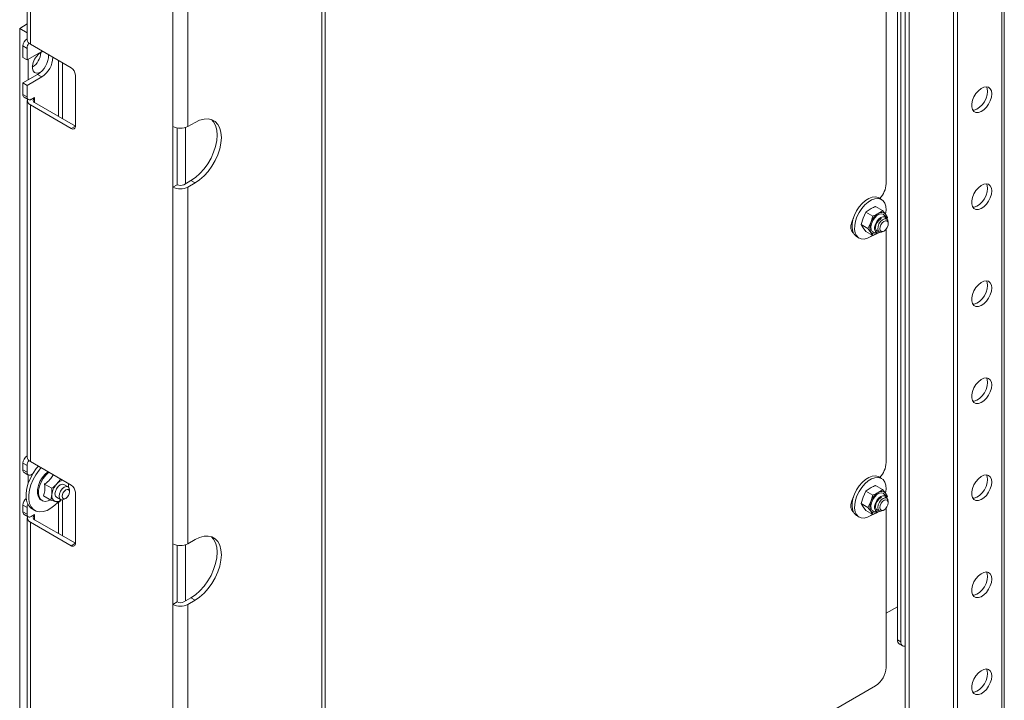
# Model space of a CAD drawing. Units: millimetres. Extents: x 425 to 4072, y 131 to 5783.
# Drawn here: x 3326 to 3658, y 4193 to 4422 of the extents above; entities that cross this region are included whole.
import ezdxf

# ---------------------------------------------------------------- set-up
doc = ezdxf.new("R2010")
doc.units = ezdxf.units.MM

msp = doc.modelspace()

# ---------------------------------------------------------------- linework, layer by layer
at = {"color": 7, "linetype": 'Continuous', "lineweight": 15, "ltscale": 20}
for p, q in [((3621.63, 4213.53), (3621.63, 4524.84)), ((3622.69, 4212.91), (3622.69, 4524.23)), ((3428.93, 4092.98), (3428.93, 4518.4)), ((3427.88, 4516.93), (3427.88, 4091.52)), ((3377.67, 4500.4), (3377.67, 4386.37)), ((3382.76, 4500.4), (3382.76, 4386.37)), ((3657.58, 4186.19), (3657.58, 4498.58)), ((3624.17, 4497.35), (3624.17, 4186.91)), ((3625.59, 4496.54), (3625.59, 4186.09)), ((3640.43, 4487.97), (3640.43, 4177.52)), ((3641.85, 4487.15), (3641.85, 4177.11)), ((3328.68, 4449.81), (3328.68, 4415.52)), ((3329.73, 4448.34), (3329.73, 4414.05)), ((3617.81, 4445.52), (3617.81, 4367.14)), ((3328.68, 4420.87), (3326.13, 4419.4)), ((3326.13, 4419.4), (3326.13, 4114.01)), ((3326.13, 4419.4), (3328.68, 4417.92)), ((3328.68, 4415.97), (3328.6, 4415.93)), ((3327.19, 4413.48), (3328.6, 4412.66)), ((3327.19, 4413.48), (3327.19, 4409.6)), ((3328.6, 4412.66), (3328.6, 4408.78)), ((3333.55, 4411.64), (3328.6, 4408.78)), ((3343.45, 4406.13), (3329.73, 4414.05)), ((3333.73, 4411.74), (3333.55, 4411.64)), ((3327.19, 4409.6), (3328.6, 4408.78)), ((3328.95, 4408.99), (3328.95, 4402.05)), ((3339.21, 4408.58), (3339.21, 4389.8)), ((3340.55, 4407.8), (3340.55, 4389.02)), ((3327.19, 4401.02), (3332.14, 4403.88)), ((3328.6, 4400.21), (3333.55, 4403.07)), ((3332.14, 4403.88), (3333.55, 4403.07)), ((3344.86, 4403.68), (3344.86, 4386.53)), ((3327.19, 4401.02), (3328.6, 4400.21)), ((3327.19, 4401.02), (3327.19, 4397.15)), ((3328.6, 4400.21), (3328.6, 4396.33)), ((3328.6, 4396.33), (3327.19, 4397.15)), ((3327.6, 4396.23), (3329.01, 4395.41)), ((3328.68, 4395.1), (3328.68, 4275.07)), ((3330.01, 4395.51), (3331.15, 4396.17)), ((3331.15, 4395.76), (3330.79, 4395.96)), ((3331.15, 4396.17), (3331.15, 4395.76)), ((3329.73, 4393.64), (3329.73, 4273.6)), ((3343.45, 4385.72), (3329.73, 4393.64)), ((3331.15, 4394.45), (3344.86, 4386.53)), ((3344.86, 4386.53), (3343.45, 4385.72)), ((3377.67, 4365.96), (3377.67, 4386.37)), ((3379.09, 4366.78), (3379.09, 4385.87)), ((3381.99, 4386.03), (3381.99, 4367.14)), ((3385.17, 4387.76), (3382.76, 4386.37)), ((3379.09, 4366.78), (3377.67, 4365.96)), ((3377.67, 4365.96), (3377.67, 4245.93)), ((3381.35, 4366.78), (3383.75, 4368.16)), ((3385.17, 4367.35), (3382.76, 4365.96)), ((3382.76, 4365.96), (3382.76, 4245.93)), ((3383.75, 4368.16), (3385.17, 4367.35)), ((3616.22, 4361.81), (3615.37, 4362.3)), ((3614.26, 4359.43), (3616.59, 4358.09)), ((3609.36, 4353.34), (3610.02, 4355.54)), ((3610.02, 4355.54), (3610.99, 4357.55)), ((3610.99, 4357.55), (3613.33, 4356.2)), ((3613.33, 4356.2), (3612.67, 4354)), ((3617.57, 4356.83), (3616.59, 4358.09)), ((3617.87, 4355.52), (3617.29, 4356.41)), ((3618, 4355.2), (3617.43, 4355.52)), ((3618.23, 4355.76), (3617.57, 4356.83)), ((3618.03, 4355.11), (3618.23, 4355.76)), ((3609.36, 4353.34), (3611.69, 4351.99)), ((3610.02, 4352.27), (3609.36, 4353.34)), ((3610.99, 4351.02), (3610.02, 4352.27)), ((3612.67, 4354), (3611.69, 4351.99)), ((3611.69, 4351.99), (3612.67, 4350.74)), ((3618.51, 4353.64), (3618.51, 4354.05)), ((3607.87, 4349.31), (3608.72, 4348.82)), ((3610.99, 4351.02), (3613.33, 4349.67)), ((3612.67, 4350.74), (3613.33, 4349.67)), ((3613.94, 4350.59), (3614.99, 4350.54)), ((3614.39, 4351.5), (3615.5, 4350.87)), ((3616.75, 4350.99), (3617.1, 4351.19)), ((3617.8, 4351.82), (3617.81, 4351.62)), ((3617.81, 4351.62), (3617.81, 4273.23)), ((3327.19, 4273.03), (3328.6, 4272.22)), ((3327.19, 4273.03), (3327.19, 4270.79)), ((3328.68, 4275.53), (3328.6, 4275.48)), ((3329.73, 4273.6), (3343.45, 4265.68)), ((3328.6, 4269.97), (3327.19, 4270.79)), ((3327.6, 4269.87), (3329.01, 4269.05)), ((3328.6, 4272.22), (3328.6, 4269.97)), ((3330.45, 4269.4), (3330.01, 4269.15)), ((3328.95, 4269.09), (3328.95, 4266.18)), ((3334.5, 4266.02), (3337, 4264.58)), ((3342.4, 4265.09), (3341.02, 4265.89)), ((3342.58, 4264.95), (3342.6, 4266.17)), ((3616.22, 4267.91), (3615.37, 4268.4)), ((3336.96, 4262.5), (3336.61, 4260.6)), ((3337, 4264.58), (3336.96, 4262.5)), ((3342.92, 4263.34), (3342.92, 4263.95)), ((3344.86, 4263.23), (3344.86, 4246.09)), ((3610.02, 4261.63), (3610.99, 4263.65)), ((3610.99, 4263.65), (3613.33, 4262.3)), ((3614.26, 4265.53), (3616.59, 4264.18)), ((3617.57, 4262.93), (3616.59, 4264.18)), ((3617.87, 4261.62), (3617.29, 4262.51)), ((3618.23, 4261.86), (3617.57, 4262.93)), ((3333.29, 4260.65), (3333.64, 4260.45)), ((3334.11, 4262.05), (3336.61, 4260.6)), ((3336.61, 4260.6), (3338.07, 4260.13)), ((3338.07, 4260.13), (3339.22, 4259.84)), ((3338.52, 4261.56), (3339.9, 4260.76)), ((3339.21, 4259.85), (3339.21, 4249.35)), ((3340.55, 4260.66), (3340.55, 4248.58)), ((3341.15, 4260.89), (3341.68, 4261.19)), ((3609.36, 4259.44), (3610.02, 4261.63)), ((3609.36, 4259.44), (3611.69, 4258.09)), ((3610.02, 4258.37), (3609.36, 4259.44)), ((3612.67, 4260.1), (3611.69, 4258.09)), ((3613.33, 4262.3), (3612.67, 4260.1)), ((3618, 4261.29), (3617.43, 4261.62)), ((3618.08, 4261.38), (3618.23, 4261.86)), ((3618.51, 4259.74), (3618.51, 4260.15)), ((3327.19, 4258.95), (3328.6, 4258.13)), ((3327.19, 4258.95), (3327.19, 4256.7)), ((3328.6, 4255.88), (3327.19, 4256.7)), ((3328.6, 4258.13), (3328.6, 4255.88)), ((3330.32, 4257.63), (3331.24, 4257.1)), ((3610.99, 4257.11), (3610.02, 4258.37)), ((3610.99, 4257.11), (3613.33, 4255.77)), ((3611.69, 4258.09), (3612.67, 4256.84)), ((3612.67, 4256.84), (3613.33, 4255.77)), ((3613.94, 4256.69), (3614.99, 4256.64)), ((3614.39, 4257.6), (3615.5, 4256.96)), ((3616.75, 4257.09), (3617.1, 4257.29)), ((3617.8, 4257.91), (3617.81, 4257.72)), ((3617.81, 4257.72), (3617.81, 4204.24)), ((3327.6, 4255.79), (3329.01, 4254.97)), ((3328.68, 4254.66), (3328.68, 4134.63)), ((3329.73, 4253.19), (3329.73, 4133.16)), ((3343.45, 4245.27), (3329.73, 4253.19)), ((3330.01, 4255.07), (3331.15, 4255.72)), ((3331.15, 4255.31), (3330.79, 4255.52)), ((3331.15, 4255.31), (3331.15, 4255.72)), ((3331.15, 4254.01), (3344.86, 4246.09)), ((3607.87, 4255.41), (3608.72, 4254.92)), ((3344.86, 4246.09), (3343.45, 4245.27)), ((3377.67, 4225.51), (3377.67, 4245.93)), ((3385.17, 4247.32), (3382.76, 4245.93)), ((3379.09, 4226.33), (3379.09, 4245.42)), ((3381.99, 4245.59), (3381.99, 4226.7)), ((3379.09, 4226.33), (3377.67, 4225.51)), ((3381.35, 4226.33), (3383.75, 4227.72)), ((3385.17, 4226.9), (3382.76, 4225.51)), ((3383.75, 4227.72), (3385.17, 4226.9)), ((3377.67, 4225.51), (3377.67, 4105.48)), ((3382.76, 4225.51), (3382.76, 4105.48)), ((3617.81, 4222.51), (3621.63, 4224.71)), ((3621.63, 4213.53), (3622.69, 4212.91)), ((3622.25, 4212.15), (3623.31, 4211.54)), ((3614.27, 4198.11), (3588.64, 4183.31))]:
    msp.add_line(p, q, dxfattribs=at)
at = {"color": 14, "linetype": 'Continuous', "lineweight": 15, "ltscale": 20}
for p, q in [((3656.7, 4497.35), (3656.7, 4185.68)), ((3328.68, 4415.88), (3328.6, 4415.93)), ((3331.15, 4395.76), (3331.15, 4394.45)), ((3328.68, 4275.44), (3328.6, 4275.48)), ((3331.15, 4255.31), (3331.15, 4254.01))]:
    msp.add_line(p, q, dxfattribs=at)
at = {"color": 7, "linetype": 'Continuous', "lineweight": 15, "ltscale": 20, "flags": 128}
for points in [[(3334.03, 4411.57), (3333.41, 4411.34), (3332.57, 4410.79), (3331.78, 4409.98), (3331.12, 4408.99), (3330.65, 4407.91), (3330.4, 4406.84), (3330.4, 4405.86), (3330.65, 4405.08), (3331.12, 4404.55), (3331.78, 4404.32), (3332.57, 4404.42), (3333.27, 4404.74)], [(3653.34, 4397.35), (3653.21, 4398.32), (3652.85, 4399.08), (3652.27, 4399.57), (3651.53, 4399.75), (3650.66, 4399.6), (3649.75, 4399.15), (3648.86, 4398.42), (3648.04, 4397.46), (3647.37, 4396.35), (3646.9, 4395.18), (3646.65, 4394.02), (3646.65, 4392.96), (3646.9, 4392.09), (3647.37, 4391.46), (3648.04, 4391.12), (3648.86, 4391.11), (3649.75, 4391.41), (3650.66, 4392.01), (3651.53, 4392.86), (3652.27, 4393.9), (3652.85, 4395.05), (3653.21, 4396.23), (3653.34, 4397.35)], [(3651.92, 4398.17), (3651.8, 4399.14), (3651.54, 4399.75)], [(3647.01, 4391.89), (3647.44, 4391.92), (3648.34, 4392.23), (3649.25, 4392.82), (3650.11, 4393.68), (3650.86, 4394.72), (3651.44, 4395.87), (3651.8, 4397.05), (3651.92, 4398.17)], [(3383.75, 4368.16), (3385.29, 4369.2), (3386.78, 4370.52), (3388.17, 4372.08), (3389.44, 4373.83), (3390.53, 4375.72), (3391.41, 4377.69), (3392.06, 4379.67), (3392.46, 4381.62), (3392.59, 4383.47), (3392.46, 4385.17), (3392.06, 4386.66), (3391.41, 4387.89), (3390.67, 4388.72)], [(3385.17, 4387.76), (3386.7, 4388.49), (3388.19, 4388.89), (3389.59, 4388.94), (3390.85, 4388.65), (3391.94, 4388.02), (3392.82, 4387.08), (3393.47, 4385.84), (3393.87, 4384.35), (3394.01, 4382.66), (3393.87, 4380.81), (3393.47, 4378.86), (3392.82, 4376.87), (3391.94, 4374.9), (3390.85, 4373.01), (3389.59, 4371.27), (3388.19, 4369.71), (3386.7, 4368.39), (3385.17, 4367.35)], [(3653.34, 4364.69), (3653.21, 4365.66), (3652.85, 4366.42), (3652.27, 4366.91), (3651.53, 4367.08), (3650.66, 4366.94), (3649.75, 4366.49), (3648.86, 4365.75), (3648.04, 4364.8), (3647.37, 4363.69), (3646.9, 4362.52), (3646.65, 4361.36), (3646.65, 4360.3), (3646.9, 4359.43), (3647.37, 4358.8), (3648.04, 4358.46), (3648.86, 4358.44), (3649.75, 4358.75), (3650.66, 4359.35), (3651.53, 4360.2), (3652.27, 4361.24), (3652.85, 4362.39), (3653.21, 4363.57), (3653.34, 4364.69)], [(3647.01, 4359.23), (3647.44, 4359.26), (3648.34, 4359.56), (3649.25, 4360.16), (3650.11, 4361.01), (3650.86, 4362.05), (3651.44, 4363.21), (3651.8, 4364.39), (3651.92, 4365.5)], [(3651.92, 4365.5), (3651.8, 4366.48), (3651.54, 4367.08)], [(3608.74, 4359.29), (3609.76, 4360.47), (3610.88, 4361.44), (3612.02, 4362.15), (3613.15, 4362.55), (3614.21, 4362.65), (3615.14, 4362.42), (3615.37, 4362.3)], [(3609.59, 4358.8), (3610.61, 4359.98), (3611.72, 4360.95), (3612.87, 4361.66), (3614, 4362.06), (3615.05, 4362.16), (3615.99, 4361.93), (3616.76, 4361.39), (3617.33, 4360.57), (3617.67, 4359.51), (3617.77, 4358.24), (3617.62, 4356.84), (3617.61, 4356.79)], [(3607.87, 4349.31), (3607.69, 4349.42), (3607.02, 4350.11), (3606.56, 4351.06), (3606.34, 4352.23), (3606.36, 4353.57), (3606.63, 4355.01), (3607.14, 4356.49), (3607.85, 4357.94), (3608.74, 4359.29)], [(3613.32, 4349.76), (3612.64, 4349.29), (3611.5, 4348.74), (3610.4, 4348.48), (3609.4, 4348.55), (3608.54, 4348.94), (3607.87, 4349.62), (3607.41, 4350.57), (3607.18, 4351.74), (3607.21, 4353.08), (3607.48, 4354.52), (3607.98, 4356), (3608.7, 4357.45), (3609.59, 4358.8)], [(3606.86, 4350.46), (3606.7, 4350.56), (3606.22, 4351.16), (3605.96, 4352.02), (3605.96, 4353.06), (3606.22, 4354.21), (3606.7, 4355.38), (3606.78, 4355.51)], [(3613.94, 4350.59), (3613.6, 4350.65), (3613.05, 4351.03), (3612.72, 4351.7), (3612.65, 4352.6), (3612.85, 4353.63), (3613.3, 4354.67), (3613.94, 4355.62), (3614.71, 4356.37), (3615.53, 4356.84), (3616.3, 4356.98), (3616.94, 4356.77), (3617.29, 4356.41)], [(3615.87, 4350.75), (3615.28, 4350.55), (3614.64, 4350.61), (3614.17, 4350.99), (3613.91, 4351.64), (3613.91, 4352.5), (3614.17, 4353.44), (3614.64, 4354.37), (3615.28, 4355.16), (3616, 4355.73), (3616.73, 4356), (3617.37, 4355.94), (3617.84, 4355.56), (3618.03, 4355.18)], [(3615.27, 4350.99), (3614.75, 4351.11), (3614.37, 4351.55), (3614.24, 4352.26), (3614.37, 4353.11), (3614.75, 4354), (3615.33, 4354.77), (3616, 4355.32), (3616.27, 4355.45)], [(3618.51, 4354.05), (3618.51, 4354.22), (3618.32, 4354.88), (3617.89, 4355.25), (3617.28, 4355.29), (3616.6, 4354.98), (3615.93, 4354.37), (3615.39, 4353.57), (3615.06, 4352.68), (3614.98, 4351.84), (3615.18, 4351.19), (3615.61, 4350.81), (3616.21, 4350.78), (3616.75, 4350.99)], [(3617.22, 4351.27), (3617.75, 4351.75), (3618.18, 4352.4), (3618.45, 4353.11), (3618.51, 4353.78), (3618.36, 4354.3), (3618.01, 4354.6), (3617.53, 4354.63), (3616.98, 4354.38), (3616.45, 4353.9), (3616.02, 4353.26), (3615.75, 4352.54), (3615.69, 4351.87), (3615.84, 4351.35), (3616.19, 4351.05), (3616.67, 4351.02), (3617.22, 4351.27)], [(3653.34, 4332.03), (3653.21, 4333), (3652.85, 4333.76), (3652.27, 4334.25), (3651.53, 4334.42), (3650.66, 4334.28), (3649.75, 4333.82), (3648.86, 4333.09), (3648.04, 4332.14), (3647.37, 4331.03), (3646.9, 4329.85), (3646.65, 4328.69), (3646.65, 4327.64), (3646.9, 4326.76), (3647.37, 4326.14), (3648.04, 4325.8), (3648.86, 4325.78), (3649.75, 4326.09), (3650.66, 4326.68), (3651.53, 4327.54), (3652.27, 4328.58), (3652.85, 4329.73), (3653.21, 4330.91), (3653.34, 4332.03)], [(3647.01, 4326.57), (3647.44, 4326.6), (3648.34, 4326.9), (3649.25, 4327.5), (3650.11, 4328.35), (3650.86, 4329.39), (3651.44, 4330.55), (3651.8, 4331.72), (3651.92, 4332.84)], [(3651.92, 4332.84), (3651.8, 4333.82), (3651.54, 4334.42)], [(3653.34, 4299.36), (3653.21, 4300.34), (3652.85, 4301.1), (3652.27, 4301.58), (3651.53, 4301.76), (3650.66, 4301.62), (3649.75, 4301.16), (3648.86, 4300.43), (3648.04, 4299.48), (3647.37, 4298.37), (3646.9, 4297.19), (3646.65, 4296.03), (3646.65, 4294.98), (3646.9, 4294.1), (3647.37, 4293.47), (3648.04, 4293.14), (3648.86, 4293.12), (3649.75, 4293.42), (3650.66, 4294.02), (3651.53, 4294.87), (3652.27, 4295.91), (3652.85, 4297.07), (3653.21, 4298.25), (3653.34, 4299.36)], [(3647.01, 4293.91), (3647.44, 4293.94), (3648.34, 4294.24), (3649.25, 4294.84), (3650.11, 4295.69), (3650.86, 4296.73), (3651.44, 4297.88), (3651.8, 4299.06), (3651.92, 4300.18)], [(3651.92, 4300.18), (3651.8, 4301.16), (3651.54, 4301.76)], [(3330.32, 4257.63), (3329.81, 4257.99), (3329.07, 4258.86), (3328.56, 4260), (3328.29, 4261.36), (3328.27, 4262.9), (3328.51, 4264.57), (3328.99, 4266.3), (3329.71, 4268.02), (3330.62, 4269.69), (3331.71, 4271.23), (3332.41, 4272.06)], [(3339, 4259.84), (3337.99, 4258.86), (3336.66, 4257.86), (3335.32, 4257.14), (3334.01, 4256.73), (3332.78, 4256.65), (3331.67, 4256.89), (3330.73, 4257.46), (3329.99, 4258.33), (3329.48, 4259.47), (3329.21, 4260.83), (3329.19, 4262.37), (3329.43, 4264.04), (3329.91, 4265.77), (3330.63, 4267.49), (3331.54, 4269.16), (3332.63, 4270.7), (3333.33, 4271.53)], [(3333.29, 4260.65), (3332.77, 4261.08), (3332.3, 4261.89), (3332.08, 4262.94), (3332.12, 4264.17), (3332.42, 4265.5), (3332.96, 4266.85), (3333.7, 4268.12), (3334.6, 4269.25)], [(3334.6, 4269.25), (3335.61, 4270.16), (3335.64, 4270.19)], [(3336, 4269.99), (3335.96, 4269.96), (3334.96, 4269.05)], [(3653.34, 4266.7), (3653.21, 4267.68), (3652.85, 4268.44), (3652.27, 4268.92), (3651.53, 4269.1), (3650.66, 4268.96), (3649.75, 4268.5), (3648.86, 4267.77), (3648.04, 4266.81), (3647.37, 4265.71), (3646.9, 4264.53), (3646.65, 4263.37), (3646.65, 4262.31), (3646.9, 4261.44), (3647.37, 4260.81), (3648.04, 4260.48), (3648.86, 4260.46), (3649.75, 4260.76), (3650.66, 4261.36), (3651.53, 4262.21), (3652.27, 4263.25), (3652.85, 4264.41), (3653.21, 4265.58), (3653.34, 4266.7)], [(3651.92, 4267.52), (3651.8, 4268.49), (3651.54, 4269.1)], [(3334.96, 4269.05), (3334.05, 4267.92), (3333.31, 4266.64), (3332.77, 4265.3), (3332.47, 4263.97), (3332.43, 4262.74), (3332.66, 4261.68), (3333.13, 4260.88), (3333.81, 4260.36), (3334.67, 4260.17), (3335.66, 4260.33), (3336.48, 4260.68)], [(3339.08, 4265.2), (3339.76, 4265.75), (3340.43, 4266), (3341.01, 4265.9), (3341.02, 4265.89)], [(3608.74, 4265.38), (3609.76, 4266.57), (3610.88, 4267.54), (3612.02, 4268.24), (3613.15, 4268.65), (3614.21, 4268.74), (3615.14, 4268.52), (3615.37, 4268.4)], [(3609.59, 4264.89), (3610.61, 4266.08), (3611.72, 4267.05), (3612.87, 4267.75), (3614, 4268.16), (3615.05, 4268.25), (3615.99, 4268.03), (3616.76, 4267.49), (3617.33, 4266.67), (3617.67, 4265.6), (3617.77, 4264.34), (3617.62, 4262.94), (3617.59, 4262.8)], [(3647.01, 4261.24), (3647.44, 4261.28), (3648.34, 4261.58), (3649.25, 4262.18), (3650.11, 4263.03), (3650.86, 4264.07), (3651.44, 4265.22), (3651.8, 4266.4), (3651.92, 4267.52)], [(3338.52, 4261.56), (3338.15, 4261.98), (3338, 4262.68), (3338.13, 4263.54), (3338.51, 4264.42), (3339.08, 4265.2)], [(3341.15, 4260.89), (3341.15, 4260.89), (3340.47, 4260.65), (3339.9, 4260.76), (3339.52, 4261.2), (3339.38, 4261.91), (3339.52, 4262.77), (3339.9, 4263.65), (3340.47, 4264.42), (3341.15, 4264.97)], [(3341.68, 4264.05), (3341.21, 4263.67), (3340.81, 4263.13), (3340.54, 4262.51), (3340.44, 4261.91), (3340.54, 4261.41), (3340.81, 4261.11), (3341.21, 4261.03), (3341.68, 4261.19), (3342.16, 4261.57), (3342.56, 4262.12), (3342.83, 4262.73), (3342.92, 4263.34), (3342.83, 4263.83), (3342.56, 4264.14), (3342.16, 4264.21), (3341.68, 4264.05)], [(3341.15, 4264.97), (3341.83, 4265.2), (3342.4, 4265.09), (3342.78, 4264.65), (3342.92, 4263.95)], [(3607.87, 4255.41), (3607.69, 4255.52), (3607.02, 4256.21), (3606.56, 4257.15), (3606.34, 4258.33), (3606.36, 4259.66), (3606.63, 4261.11), (3607.14, 4262.59), (3607.85, 4264.04), (3608.74, 4265.38)], [(3613.32, 4255.86), (3612.64, 4255.39), (3611.5, 4254.83), (3610.4, 4254.58), (3609.4, 4254.65), (3608.54, 4255.03), (3607.87, 4255.72), (3607.41, 4256.66), (3607.18, 4257.84), (3607.21, 4259.17), (3607.48, 4260.62), (3607.98, 4262.1), (3608.7, 4263.55), (3609.59, 4264.89)], [(3613.94, 4256.69), (3613.6, 4256.75), (3613.05, 4257.12), (3612.72, 4257.8), (3612.65, 4258.7), (3612.85, 4259.72), (3613.3, 4260.77), (3613.94, 4261.72), (3614.71, 4262.47), (3615.53, 4262.94), (3616.3, 4263.08), (3616.94, 4262.87), (3617.29, 4262.51)], [(3606.86, 4256.56), (3606.7, 4256.66), (3606.22, 4257.26), (3605.96, 4258.11), (3605.96, 4259.16), (3606.22, 4260.31), (3606.7, 4261.47), (3606.78, 4261.61)], [(3615.87, 4256.85), (3615.28, 4256.65), (3614.64, 4256.71), (3614.17, 4257.09), (3613.91, 4257.74), (3613.91, 4258.59), (3614.17, 4259.54), (3614.64, 4260.46), (3615.28, 4261.26), (3616, 4261.82), (3616.73, 4262.09), (3617.37, 4262.04), (3617.84, 4261.66), (3618.03, 4261.27)], [(3615.27, 4257.09), (3614.75, 4257.21), (3614.37, 4257.65), (3614.24, 4258.35), (3614.37, 4259.21), (3614.75, 4260.1), (3615.33, 4260.87), (3616, 4261.41), (3616.27, 4261.54)], [(3618.51, 4260.15), (3618.4, 4260.81), (3618.03, 4261.27), (3617.47, 4261.41), (3616.79, 4261.2), (3616.11, 4260.67), (3615.53, 4259.91), (3615.13, 4259.03), (3614.98, 4258.16), (3615.1, 4257.44), (3615.46, 4256.98), (3616.03, 4256.85), (3616.03, 4256.85)], [(3616.52, 4257.1), (3617.06, 4257.27), (3617.61, 4257.69), (3618.07, 4258.3), (3618.39, 4259.01), (3618.51, 4259.7), (3618.42, 4260.27), (3618.13, 4260.64), (3617.68, 4260.75), (3617.14, 4260.58), (3616.59, 4260.16), (3616.13, 4259.55), (3615.81, 4258.84), (3615.69, 4258.15), (3615.78, 4257.58), (3616.07, 4257.21), (3616.52, 4257.1)], [(3616.03, 4256.85), (3616.7, 4257.06), (3616.75, 4257.09)], [(3383.75, 4227.72), (3385.29, 4228.76), (3386.78, 4230.08), (3388.17, 4231.64), (3389.44, 4233.39), (3390.53, 4235.27), (3391.41, 4237.24), (3392.06, 4239.23), (3392.46, 4241.18), (3392.59, 4243.03), (3392.46, 4244.72), (3392.06, 4246.21), (3391.41, 4247.45), (3390.67, 4248.27)], [(3385.17, 4247.32), (3386.7, 4248.05), (3388.19, 4248.44), (3389.59, 4248.5), (3390.85, 4248.21), (3391.94, 4247.58), (3392.82, 4246.63), (3393.47, 4245.39), (3393.87, 4243.91), (3394.01, 4242.21), (3393.87, 4240.36), (3393.47, 4238.41), (3392.82, 4236.42), (3391.94, 4234.46), (3390.85, 4232.57), (3389.59, 4230.82), (3388.19, 4229.26), (3386.7, 4227.94), (3385.17, 4226.9)], [(3653.34, 4234.04), (3653.21, 4235.02), (3652.85, 4235.77), (3652.27, 4236.26), (3651.53, 4236.44), (3650.66, 4236.29), (3649.75, 4235.84), (3648.86, 4235.11), (3648.04, 4234.15), (3647.37, 4233.05), (3646.9, 4231.87), (3646.65, 4230.71), (3646.65, 4229.65), (3646.9, 4228.78), (3647.37, 4228.15), (3648.04, 4227.82), (3648.86, 4227.8), (3649.75, 4228.1), (3650.66, 4228.7), (3651.53, 4229.55), (3652.27, 4230.59), (3652.85, 4231.74), (3653.21, 4232.92), (3653.34, 4234.04)], [(3651.92, 4234.86), (3651.8, 4235.83), (3651.54, 4236.44)], [(3647.01, 4228.58), (3647.44, 4228.61), (3648.34, 4228.92), (3649.25, 4229.52), (3650.11, 4230.37), (3650.86, 4231.41), (3651.44, 4232.56), (3651.8, 4233.74), (3651.92, 4234.86)], [(3622.69, 4212.91), (3622.73, 4212.46), (3622.85, 4212.07), (3623.05, 4211.76), (3623.31, 4211.54), (3623.63, 4211.42), (3624, 4211.41), (3624.17, 4211.43)], [(3653.34, 4201.38), (3653.21, 4202.35), (3652.85, 4203.11), (3652.27, 4203.6), (3651.53, 4203.78), (3650.66, 4203.63), (3649.75, 4203.18), (3648.86, 4202.45), (3648.04, 4201.49), (3647.37, 4200.38), (3646.9, 4199.21), (3646.65, 4198.05), (3646.65, 4196.99), (3646.9, 4196.12), (3647.37, 4195.49), (3648.04, 4195.15), (3648.86, 4195.14), (3649.75, 4195.44), (3650.66, 4196.04), (3651.53, 4196.89), (3652.27, 4197.93), (3652.85, 4199.08), (3653.21, 4200.26), (3653.34, 4201.38)], [(3651.92, 4202.2), (3651.8, 4203.17), (3651.54, 4203.78)], [(3647.01, 4195.92), (3647.44, 4195.95), (3648.34, 4196.26), (3649.25, 4196.85), (3650.11, 4197.71), (3650.86, 4198.75), (3651.44, 4199.9), (3651.8, 4201.08), (3651.92, 4202.2)]]:
    msp.add_lwpolyline(points, dxfattribs=at)
at = {"color": 7, "linetype": 'Continuous', "lineweight": 15, "ltscale": 400}
for centre, radius, start, end in [((3330.26, 4413.34), 3.07, 122.6058, 177.3942), ((3330.48, 4415.7), 1.81, 185.6955, 245.6247), ((3331.66, 4412.52), 3.06, 142.0933, 177.359), ((3327.2, 4411.43), 6, 301.89, 358.1102), ((3328.03, 4410.53), 7.81, 301.6976, 359.9312), ((3329.44, 4409.71), 7.81, 301.6976, 359.9312), ((3341.79, 4403.54), 3.07, 2.6058, 57.3942), ((3328.14, 4397.02), 0.959, 172.7436, 235.9454), ((3329.46, 4396.19), 0.873, 170.7865, 309.2027), ((3330.3, 4395.12), 1.59, 164.1685, 249.2386), ((3331.39, 4395.1), 0.699, 110.7843, 249.2157), ((3344, 4386.39), 0.873, 230.7958, 9.215), ((3380.22, 4391.29), 5.53, 242.6097, 297.3903), ((3380.22, 4370.87), 5.53, 242.6097, 297.3903), ((3380.22, 4368.96), 2.46, 242.6102, 297.3898), ((3610.08, 4367.5), 7.74, 316.1264, 357.3018), ((3618.43, 4351.88), 6.14, 122.6378, 159.7729), ((3616.23, 4355.69), 1.76, 40.533, 129.2484), ((3615.35, 4355.48), 2.6, 357.7663, 31.4053), ((3615.94, 4352.37), 3.65, 153.4366, 206.5634), ((3614.01, 4351.88), 1.76, 220.5329, 309.2479), ((3330.26, 4272.89), 3.07, 122.6046, 177.3954), ((3331.66, 4272.07), 3.06, 142.1066, 177.3463), ((3330.48, 4275.25), 1.81, 185.6955, 245.6247), ((3610.08, 4273.6), 7.74, 316.1265, 357.3017), ((3328.14, 4270.67), 0.959, 172.7429, 235.946), ((3329.46, 4269.83), 0.873, 170.785, 309.2042), ((3343.35, 4261.67), 6.44, 136.7035, 172.6341), ((3341.65, 4263.55), 3.92, 105.4147, 139.5655), ((3339.42, 4265.35), 3.18, 352.8182, 16.4393), ((3338.92, 4261.97), 2.03, 164.9695, 245.1957), ((3341.79, 4263.1), 3.07, 2.6058, 57.3942), ((3618.43, 4257.98), 6.14, 122.6381, 159.7728), ((3616.23, 4261.79), 1.76, 40.5329, 129.2479), ((3615.35, 4261.58), 2.6, 357.7664, 31.4054), ((3330.28, 4258.8), 3.1, 129.5817, 177.3649), ((3331.38, 4258.05), 2.78, 154.7799, 178.2932), ((3338.51, 4262.57), 2.48, 259.7652, 310.1452), ((3615.94, 4258.47), 3.65, 153.4364, 206.5636), ((3328.14, 4256.58), 0.959, 172.7436, 235.9454), ((3329.46, 4255.74), 0.873, 170.785, 309.2042), ((3614.01, 4257.98), 1.76, 220.5328, 309.2481), ((3330.3, 4254.68), 1.59, 164.1685, 249.2386), ((3331.39, 4254.66), 0.699, 110.7843, 249.2157), ((3344, 4245.95), 0.873, 230.7951, 9.2156), ((3380.22, 4250.84), 5.53, 242.6097, 297.3903), ((3380.22, 4228.51), 2.46, 242.6102, 297.3898), ((3380.22, 4230.43), 5.53, 242.6097, 297.3903), ((3623.1, 4213.36), 1.48, 173.7023, 234.9855), ((3610.13, 4204.58), 7.68, 302.6055, 357.3945)]:
    msp.add_arc(centre, radius, start, end, dxfattribs=at)
at = {"color": 7, "linetype": 'Continuous', "lineweight": 15, "ltscale": 20}
for points, knots in [([(3610.99, 4357.55), (3611.02, 4357.57), (3611.46, 4357.93), (3611.98, 4358.27), (3612.47, 4358.58)], [0, 0, 0, 0, 0.0541457, 1, 1, 1, 1]), ([(3612.47, 4358.58), (3612.92, 4358.82), (3613.5, 4359.13), (3614.13, 4359.38), (3614.26, 4359.43)], [0, 0, 0, 0, 0.796058, 1, 1, 1, 1]), ([(3615.12, 4357.05), (3614.57, 4356.77), (3614, 4356.47), (3613.36, 4356.22), (3613.33, 4356.2)], [0, 0, 0, 0, 0.9458543, 1, 1, 1, 1]), ([(3616.59, 4358.09), (3616.5, 4358.01), (3616.06, 4357.65), (3615.54, 4357.32), (3615.12, 4357.05)], [0, 0, 0, 0, 0.203942, 1, 1, 1, 1]), ([(3613.33, 4349.67), (3613.36, 4349.68), (3614, 4349.94), (3614.57, 4350.24), (3615.12, 4350.52)], [0, 0, 0, 0, 0.0541457, 1, 1, 1, 1]), ([(3337.51, 4269.23), (3337.24, 4268.79), (3336.61, 4267.73), (3335.47, 4266.69), (3334.66, 4266.13), (3334.5, 4266.02)], [0, 0, 0, 0, 0.367697, 0.87292, 1, 1, 1, 1]), ([(3334.5, 4266.02), (3334.56, 4265.23), (3334.68, 4263.76), (3334.29, 4262.59), (3334.11, 4262.05)], [0, 0, 0, 0, 0.534707, 1, 1, 1, 1]), ([(3338.67, 4266.09), (3338.26, 4265.68), (3337.73, 4265.16), (3337.14, 4264.68), (3337, 4264.58)], [0, 0, 0, 0, 0.773624, 1, 1, 1, 1]), ([(3340.01, 4267.79), (3339.99, 4267.76), (3339.59, 4267.18), (3339.12, 4266.62), (3338.67, 4266.09)], [0, 0, 0, 0, 0.042141, 1, 1, 1, 1]), ([(3610.99, 4263.65), (3611.02, 4263.67), (3611.46, 4264.03), (3611.98, 4264.37), (3612.47, 4264.68)], [0, 0, 0, 0, 0.0541457, 1, 1, 1, 1]), ([(3612.47, 4264.68), (3612.92, 4264.92), (3613.5, 4265.22), (3614.13, 4265.48), (3614.26, 4265.53)], [0, 0, 0, 0, 0.796058, 1, 1, 1, 1]), ([(3615.12, 4263.15), (3614.57, 4262.87), (3614, 4262.57), (3613.36, 4262.31), (3613.33, 4262.3)], [0, 0, 0, 0, 0.9458543, 1, 1, 1, 1]), ([(3616.59, 4264.18), (3616.5, 4264.11), (3616.06, 4263.74), (3615.54, 4263.41), (3615.12, 4263.15)], [0, 0, 0, 0, 0.203942, 1, 1, 1, 1]), ([(3339.22, 4259.84), (3339.35, 4259.95), (3339.69, 4260.22), (3340, 4260.52), (3340.18, 4260.7)], [0, 0, 0, 0, 0.394459, 1, 1, 1, 1]), ([(3613.33, 4255.77), (3613.36, 4255.78), (3614, 4256.04), (3614.57, 4256.33), (3615.12, 4256.62)], [0, 0, 0, 0, 0.0541457, 1, 1, 1, 1])]:
    msp.add_open_spline(points, degree=3, knots=knots, dxfattribs=at)

doc.saveas('drawing.dxf')
